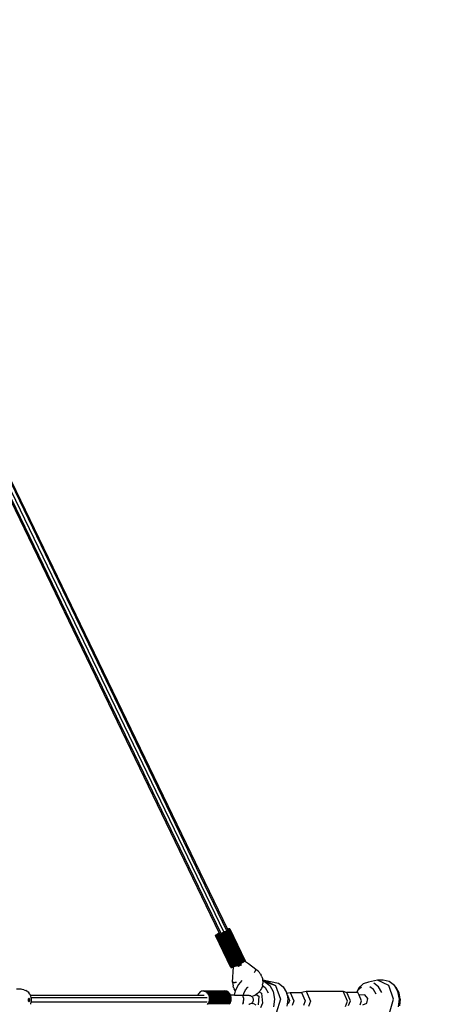
# Model space of a CAD drawing. Units: inches. Extents: x 17 to 1123, y 14 to 1120.
# Drawn here: x 856 to 932, y 566 to 739 of the extents above; entities that cross this region are included whole.
import ezdxf

# ---------------------------------------------------------------- set-up
doc = ezdxf.new("R2010")
doc.units = ezdxf.units.IN
doc.header["$MEASUREMENT"] = 0
doc.layers.add('VP-EQ', color=7, linetype='Continuous', true_color=0x8a3492)

# ---------------------------------------------------------------- blocks, each defined once
blk = doc.blocks.new('1383-1')
at = {"layer": 'VP-EQ', "color": 7}
for p, q in [((845.18, 677.35), (892.6, 578.96)), ((845.4, 677.44), (892.76, 579.18)), ((843.92, 676.82), (891.31, 578.5)), ((844.14, 676.9), (891.58, 578.48)), ((844.66, 677.12), (892.09, 578.7)), ((891.76, 578.52), (891.95, 578.61)), ((891.95, 578.61), (892.14, 578.69)), ((891.95, 578.61), (894.65, 572.95)), ((892.14, 578.69), (892.32, 578.78)), ((892.14, 578.69), (894.84, 573.04)), ((892.32, 578.78), (892.49, 578.87)), ((892.32, 578.78), (895.02, 573.13)), ((892.49, 578.87), (892.64, 578.96)), ((892.49, 578.87), (895.19, 573.22)), ((892.64, 578.96), (892.79, 579.03)), ((892.64, 578.96), (895.35, 573.31)), ((892.85, 579.21), (892.76, 579.18)), ((892.76, 579.18), (892.8, 579.1)), ((892.79, 579.03), (892.91, 579.1)), ((892.79, 579.03), (895.49, 573.38)), ((892.96, 579.25), (892.85, 579.21)), ((892.91, 579.1), (893.01, 579.16)), ((892.91, 579.1), (895.61, 573.45)), ((893.05, 579.28), (892.96, 579.25)), ((893.01, 579.16), (893.08, 579.22)), ((893.01, 579.16), (895.71, 573.51)), ((893.11, 579.29), (893.05, 579.28)), ((893.08, 579.22), (893.13, 579.25)), ((893.08, 579.22), (895.78, 573.57)), ((893.15, 579.29), (893.11, 579.29)), ((893.13, 579.25), (893.15, 579.28)), ((893.13, 579.25), (895.83, 573.6)), ((893.15, 579.28), (893.15, 579.29)), ((893.15, 579.29), (893.15, 579.29)), ((893.15, 579.28), (895.85, 573.64)), ((890.68, 578.13), (890.66, 578.11)), ((890.66, 578.11), (890.67, 578.09)), ((890.67, 578.09), (890.7, 578.09)), ((893.37, 572.44), (890.67, 578.09)), ((890.73, 578.17), (890.68, 578.13)), ((890.7, 578.09), (890.76, 578.11)), ((890.7, 578.09), (893.41, 572.44)), ((890.81, 578.22), (890.73, 578.17)), ((890.76, 578.11), (890.85, 578.13)), ((890.76, 578.11), (893.47, 572.46)), ((890.91, 578.28), (890.81, 578.22)), ((890.85, 578.13), (890.96, 578.17)), ((890.85, 578.13), (893.55, 572.48)), ((891.03, 578.35), (890.91, 578.28)), ((890.96, 578.17), (891.09, 578.22)), ((890.96, 578.17), (893.66, 572.52)), ((891.17, 578.43), (891.03, 578.35)), ((891.09, 578.22), (891.24, 578.29)), ((891.09, 578.22), (893.79, 572.57)), ((891.31, 578.5), (891.17, 578.43)), ((891.24, 578.29), (891.41, 578.36)), ((891.24, 578.29), (893.94, 572.63)), ((891.31, 578.5), (891.35, 578.42)), ((891.41, 578.36), (891.58, 578.43)), ((891.41, 578.36), (894.11, 572.71)), ((891.58, 578.43), (891.76, 578.52)), ((891.58, 578.43), (894.28, 572.78)), ((891.76, 578.52), (894.47, 572.87)), ((895.35, 573.31), (895.49, 573.38)), ((895.49, 573.38), (895.61, 573.45)), ((895.61, 573.45), (895.71, 573.51)), ((895.71, 573.51), (895.77, 573.56)), ((895.77, 573.56), (895.78, 573.57)), ((896.43, 573.08), (895.77, 573.56)), ((895.78, 573.57), (895.83, 573.6)), ((895.83, 573.6), (895.85, 573.63)), ((895.85, 573.63), (895.85, 573.64)), ((893.37, 572.44), (893.41, 572.44)), ((893.41, 572.44), (893.47, 572.46)), ((893.47, 572.46), (893.55, 572.48)), ((893.55, 572.48), (893.66, 572.52)), ((893.66, 572.52), (893.79, 572.57)), ((893.67, 569.86), (893.8, 572.58)), ((893.79, 572.57), (893.8, 572.58)), ((893.8, 572.58), (893.94, 572.63)), ((893.94, 572.63), (894.11, 572.71)), ((894.11, 572.71), (894.28, 572.78)), ((894.28, 572.78), (894.47, 572.87)), ((894.47, 572.87), (894.65, 572.95)), ((895.25, 572.92), (894.63, 572.63)), ((894.63, 572.67), (894.78, 572.74)), ((894.63, 572.63), (894.63, 572.67)), ((894.65, 572.95), (894.81, 573.03)), ((895.07, 572.88), (894.78, 572.74)), ((894.81, 573.03), (894.84, 573.04)), ((894.81, 573.03), (894.85, 572.96)), ((894.84, 573.04), (895.02, 573.13)), ((895.02, 573.13), (895.19, 573.22)), ((895.07, 572.88), (895.21, 572.95)), ((895.19, 573.22), (895.35, 573.31)), ((895.21, 572.95), (895.25, 572.92)), ((897.76, 572.11), (896.43, 573.08)), ((897.54, 571.71), (897.44, 571.56)), ((897.63, 571.85), (897.54, 571.71)), ((897.7, 571.96), (897.63, 571.85)), ((897.7, 571.96), (897.74, 572.04)), ((897.74, 572.04), (897.76, 572.09)), ((897.76, 572.11), (897.76, 572.09)), ((897.93, 571.99), (897.76, 572.09)), ((898.15, 571.8), (897.93, 571.99)), ((898.15, 571.8), (898.36, 571.58)), ((894.76, 569.49), (895.34, 570.15)), ((898.53, 571.34), (898.36, 571.58)), ((898.53, 571.34), (898.68, 571.09)), ((898.8, 570.81), (898.68, 571.09)), ((898.8, 570.81), (898.89, 570.53)), ((898.89, 570.53), (898.94, 570.24)), ((898.94, 570.24), (899.21, 570.24)), ((898.94, 570.24), (898.96, 570.08)), ((898.96, 570.08), (899.26, 570.02)), ((898.96, 570.08), (898.97, 569.94)), ((898.97, 569.94), (898.96, 569.65)), ((899.21, 570.24), (901.75, 569.68)), ((899.21, 570.24), (901.18, 569.31)), ((899.26, 570.02), (901.18, 569.31)), ((899.26, 570.02), (900.18, 569.31)), ((919.12, 570.24), (917.54, 569.88)), ((921.09, 569.31), (919.12, 570.24)), ((920.12, 570.24), (919.12, 570.24)), ((921.18, 570.02), (920.12, 570.24)), ((922.09, 569.31), (921.18, 570.02)), ((856.5, 568.63), (855.7, 568.63)), ((856.69, 568.61), (856.5, 568.63)), ((856.98, 568.55), (856.69, 568.61)), ((856.98, 568.55), (857.16, 568.5)), ((857.16, 568.5), (857.33, 568.42)), ((857.58, 568.25), (857.33, 568.42)), ((857.58, 568.25), (857.72, 568.15)), ((888.03, 568.2), (887.89, 568.1)), ((888.18, 568.27), (888.03, 568.2)), ((888.34, 568.32), (888.18, 568.27)), ((888.51, 568.34), (888.34, 568.32)), ((888.67, 568.32), (888.51, 568.34)), ((888.51, 568.34), (892.32, 568.34)), ((888.83, 568.27), (888.67, 568.32)), ((888.67, 568.32), (892.48, 568.32)), ((888.98, 568.2), (888.83, 568.27)), ((888.83, 568.27), (892.64, 568.27)), ((889.12, 568.1), (888.98, 568.2)), ((888.98, 568.2), (892.8, 568.2)), ((892.48, 568.32), (892.32, 568.34)), ((892.64, 568.27), (892.48, 568.32)), ((892.8, 568.2), (892.64, 568.27)), ((892.94, 568.1), (892.8, 568.2)), ((893.68, 569.85), (893.67, 569.86)), ((893.67, 569.83), (893.68, 569.85)), ((893.67, 569.83), (893.68, 569.83)), ((893.68, 569.82), (893.67, 569.83)), ((893.67, 569.83), (893.69, 569.53)), ((893.68, 569.85), (893.68, 569.85)), ((893.68, 569.85), (893.68, 569.85)), ((893.68, 569.83), (893.68, 569.85)), ((893.68, 569.85), (893.73, 569.84)), ((893.69, 569.53), (893.75, 569.24)), ((893.73, 569.84), (893.83, 569.82)), ((893.84, 568.96), (893.75, 569.24)), ((893.92, 569.82), (893.83, 569.82)), ((893.84, 568.96), (893.96, 568.69)), ((893.92, 569.82), (894.09, 569.81)), ((894.11, 568.43), (893.96, 568.69)), ((894.02, 567.58), (894.17, 568.34)), ((894.29, 569.8), (894.09, 569.81)), ((894.17, 568.34), (894.11, 568.43)), ((894.17, 568.34), (894.18, 568.37)), ((894.18, 568.37), (894.58, 569.24)), ((894.32, 569.8), (894.29, 569.8)), ((894.58, 569.24), (894.76, 569.49)), ((895.63, 567.91), (895.92, 568.53)), ((895.92, 568.53), (896.31, 568.98)), ((896.31, 568.98), (896.38, 569.01)), ((898.23, 568.06), (898.35, 568.2)), ((898.35, 568.2), (898.42, 568.28)), ((898.35, 568.2), (898.74, 567.92)), ((898.59, 568.53), (898.42, 568.28)), ((898.73, 568.79), (898.59, 568.53)), ((898.84, 569.07), (898.73, 568.79)), ((898.9, 569.31), (898.84, 569.07)), ((898.91, 569.36), (898.9, 569.31)), ((898.9, 569.31), (899.36, 568.95)), ((898.91, 569.36), (898.96, 569.65)), ((899.36, 568.95), (899.9, 568)), ((900.18, 569.31), (900.8, 568.21)), ((900.8, 568.21), (901.05, 566.89)), ((901.18, 569.31), (902.05, 566.89)), ((901.75, 569.68), (902.57, 569.04)), ((902.57, 569.04), (903.13, 568.06)), ((905.54, 568.07), (906.57, 568.32)), ((906.57, 568.32), (913.09, 568.32)), ((906.57, 568.32), (907.34, 566.56)), ((913.86, 566.56), (913.09, 568.32)), ((913.09, 568.32), (913.71, 568.07)), ((915.82, 568.9), (915.41, 568.07)), ((915.69, 568.45), (915.5, 568.07)), ((916.3, 569), (915.69, 568.45)), ((916.6, 569.61), (915.82, 568.9)), ((917.54, 569.88), (916.6, 569.61)), ((918.43, 568.56), (917.79, 569.06)), ((918.87, 567.78), (918.43, 568.56)), ((919.31, 569.04), (918.49, 569.68)), ((919.87, 568.06), (919.31, 569.04)), ((921.96, 566.89), (921.09, 569.31)), ((922.72, 568.21), (922.09, 569.31)), ((922.38, 568.95), (922.09, 569.31)), ((922.91, 568), (922.38, 568.95)), ((922.96, 566.89), (922.72, 568.21)), ((857.72, 568.15), (857.83, 568.03)), ((857.74, 566.81), (857.73, 566.74)), ((857.73, 566.74), (857.74, 566.68)), ((857.75, 566.87), (857.74, 566.81)), ((857.74, 566.68), (857.75, 566.61)), ((857.78, 566.92), (857.75, 566.87)), ((857.75, 566.61), (857.78, 566.56)), ((857.81, 566.96), (857.78, 566.92)), ((857.78, 566.56), (857.81, 566.52)), ((857.85, 566.99), (857.81, 566.96)), ((857.81, 566.52), (857.85, 566.5)), ((858.02, 567.79), (857.83, 568.03)), ((857.88, 566.99), (857.85, 566.99)), ((857.85, 566.5), (857.88, 566.49)), ((857.92, 566.99), (857.88, 566.99)), ((857.89, 566.98), (857.88, 566.99)), ((857.88, 566.74), (857.89, 566.98)), ((857.88, 566.49), (857.92, 566.5)), ((857.96, 566.96), (857.92, 566.99)), ((857.92, 566.5), (857.96, 566.52)), ((857.99, 566.92), (857.96, 566.96)), ((857.96, 566.52), (857.99, 566.56)), ((858.02, 566.87), (857.99, 566.92)), ((857.99, 566.56), (858.02, 566.61)), ((858.02, 567.79), (858.09, 567.68)), ((858.03, 566.81), (858.02, 566.87)), ((858.02, 566.61), (858.03, 566.68)), ((858.04, 566.74), (858.03, 566.81)), ((858.03, 566.68), (858.04, 566.74)), ((858.13, 567.58), (858.09, 567.68)), ((858.21, 567.4), (858.13, 567.58)), ((858.13, 567.58), (887.53, 567.58)), ((858.27, 567.18), (858.21, 567.4)), ((858.27, 567.18), (889.2, 567.18)), ((858.29, 567.08), (858.27, 567.18)), ((858.29, 567.08), (858.3, 567.04)), ((858.29, 566.4), (858.3, 566.45)), ((858.33, 566.74), (858.3, 567.04)), ((858.3, 566.45), (858.33, 566.74)), ((887.56, 567.65), (887.53, 567.58)), ((887.53, 567.58), (888.65, 567.58)), ((887.65, 567.82), (887.56, 567.65)), ((887.76, 567.97), (887.65, 567.82)), ((887.89, 568.1), (887.76, 567.97)), ((889.25, 567.97), (889.12, 568.1)), ((889.12, 568.1), (892.94, 568.1)), ((889.36, 567.82), (889.25, 567.97)), ((889.25, 567.97), (893.07, 567.97)), ((889.46, 567.65), (889.36, 567.82)), ((889.36, 567.82), (893.18, 567.82)), ((889.53, 567.46), (889.46, 567.65)), ((889.46, 567.65), (893.27, 567.65)), ((889.46, 566.27), (889.53, 566.45)), ((889.58, 567.26), (889.53, 567.46)), ((889.53, 567.46), (893.34, 567.46)), ((889.53, 566.45), (889.58, 566.65)), ((889.53, 566.45), (893.34, 566.45)), ((889.6, 567.06), (889.58, 567.26)), ((889.58, 567.26), (893.39, 567.26)), ((889.58, 566.65), (889.6, 566.85)), ((889.58, 566.65), (893.39, 566.65)), ((889.6, 566.96), (889.6, 567.06)), ((889.6, 567.06), (893.41, 567.06)), ((889.6, 566.85), (889.6, 566.96)), ((889.6, 566.96), (893.42, 566.96)), ((889.6, 566.85), (893.41, 566.85)), ((893.07, 567.97), (892.94, 568.1)), ((893.18, 567.82), (893.07, 567.97)), ((893.27, 567.65), (893.18, 567.82)), ((893.3, 567.58), (893.27, 567.65)), ((893.27, 566.27), (893.34, 566.45)), ((893.34, 567.46), (893.3, 567.58)), ((894.02, 567.58), (893.3, 567.58)), ((893.39, 567.26), (893.34, 567.46)), ((893.34, 566.45), (893.39, 566.65)), ((893.41, 567.06), (893.39, 567.26)), ((893.39, 566.65), (893.41, 566.85)), ((893.42, 566.96), (893.41, 567.06)), ((893.41, 566.85), (893.42, 566.96)), ((894.02, 567.58), (895.56, 567.58)), ((895.35, 567.56), (895.36, 567.55)), ((895.43, 567.48), (895.36, 567.55)), ((895.49, 567.37), (895.43, 567.48)), ((895.54, 567.23), (895.49, 567.37)), ((895.54, 567.23), (895.58, 567.06)), ((895.54, 566.32), (895.57, 566.49)), ((895.56, 567.58), (895.63, 567.91)), ((895.56, 567.58), (896.49, 567.58)), ((895.57, 566.49), (895.59, 566.67)), ((895.58, 567.06), (895.59, 566.87)), ((895.59, 566.87), (895.59, 566.67)), ((896.49, 567.58), (896.65, 567.56)), ((896.65, 567.56), (896.8, 567.52)), ((896.8, 567.52), (896.93, 567.44)), ((896.93, 567.44), (897.05, 567.35)), ((897.05, 567.35), (897.24, 567.41)), ((897.05, 567.35), (897.05, 567.34)), ((897.05, 567.34), (897.15, 567.22)), ((897.15, 567.22), (897.23, 567.08)), ((897.23, 566.47), (897.15, 566.33)), ((897.23, 567.08), (897.27, 566.93)), ((897.27, 566.62), (897.23, 566.47)), ((897.52, 567.53), (897.24, 567.41)), ((897.27, 566.93), (897.29, 566.78)), ((897.29, 566.78), (897.27, 566.62)), ((897.52, 567.53), (897.77, 567.68)), ((897.79, 567.69), (897.77, 567.68)), ((898.01, 567.86), (897.79, 567.69)), ((897.79, 567.69), (898.28, 567.4)), ((898.23, 568.06), (898.01, 567.86)), ((898.28, 567.4), (898.13, 565.9)), ((898.74, 567.92), (898.94, 566.16)), ((901.05, 566.89), (900.87, 565.55)), ((902.05, 566.89), (901.31, 564.41)), ((903.13, 568.06), (903.16, 567.92)), ((903.16, 567.92), (903.79, 568.07)), ((903.16, 567.92), (903.22, 567.58)), ((903.22, 567.58), (903.28, 567.58)), ((903.22, 567.58), (903.35, 566.88)), ((903.35, 566.88), (903.23, 565.99)), ((903.28, 567.58), (903.68, 566.67)), ((903.68, 566.67), (903.49, 566.17)), ((903.79, 568.07), (904.43, 566.6)), ((903.79, 568.07), (905.54, 568.07)), ((904.43, 566.6), (904.14, 565.8)), ((905.54, 568.07), (905.77, 568.07)), ((905.77, 568.07), (906.41, 566.6)), ((906.41, 566.6), (906.11, 565.8)), ((907.34, 566.56), (906.98, 565.61)), ((913.5, 565.61), (913.86, 566.56)), ((914.35, 566.6), (913.71, 568.07)), ((915.41, 568.07), (913.71, 568.07)), ((914.05, 565.8), (914.35, 566.6)), ((915.5, 568.07), (915.41, 568.07)), ((915.68, 568.07), (915.5, 568.07)), ((915.9, 567.58), (915.68, 568.07)), ((916.88, 567.64), (915.9, 567.58)), ((916.33, 566.6), (915.9, 567.58)), ((916.07, 565.91), (916.33, 566.6)), ((917.4, 567.03), (916.88, 567.64)), ((917.24, 566.17), (917.4, 567.03)), ((921.21, 564.41), (921.96, 566.89)), ((922.79, 565.55), (922.96, 566.89)), ((923.12, 566.87), (922.91, 568)), ((923.12, 566.87), (922.97, 565.73)), ((858.17, 565.98), (858.21, 566.08)), ((858.21, 566.08), (858.29, 566.38)), ((858.29, 566.38), (858.29, 566.4)), ((889.2, 566.38), (858.29, 566.38)), ((889.25, 565.94), (889.36, 566.1)), ((889.36, 566.1), (889.46, 566.27)), ((889.36, 566.1), (893.18, 566.1)), ((889.46, 566.27), (893.27, 566.27)), ((893.09, 565.98), (893.18, 566.1)), ((893.18, 566.1), (893.27, 566.27)), ((895.43, 566.07), (895.36, 566)), ((895.49, 566.18), (895.43, 566.07)), ((895.54, 566.32), (895.49, 566.18)), ((896.49, 565.98), (896.65, 565.99)), ((896.8, 566.04), (896.65, 565.99)), ((896.93, 566.11), (896.8, 566.04)), ((897.05, 566.2), (896.93, 566.11)), ((897.15, 566.33), (897.05, 566.21)), ((897.05, 566.21), (897.05, 566.2)), ((897.05, 566.2), (897.24, 566.14)), ((897.52, 566.02), (897.24, 566.14)), ((897.52, 566.02), (897.77, 565.87)), ((898.94, 566.16), (898.57, 565.37)), ((903.23, 565.99), (903.19, 565.68)), ((903.49, 566.17), (903.23, 565.99)), ((916.56, 565.91), (917.24, 566.17))]:
    blk.add_line(p, q, dxfattribs=at)

msp = doc.modelspace()

# ---------------------------------------------------------------- linework, layer by layer
at = {"layer": 'VP-EQ', "color": 7}
msp.add_circle((570.09, 566.86), 553.12, dxfattribs=at)

# ---------------------------------------------------------------- block references
at = {"layer": 'VP-EQ'}
msp.add_blockref('1383-1', (0, 0), dxfattribs=at)

doc.saveas('drawing.dxf')
